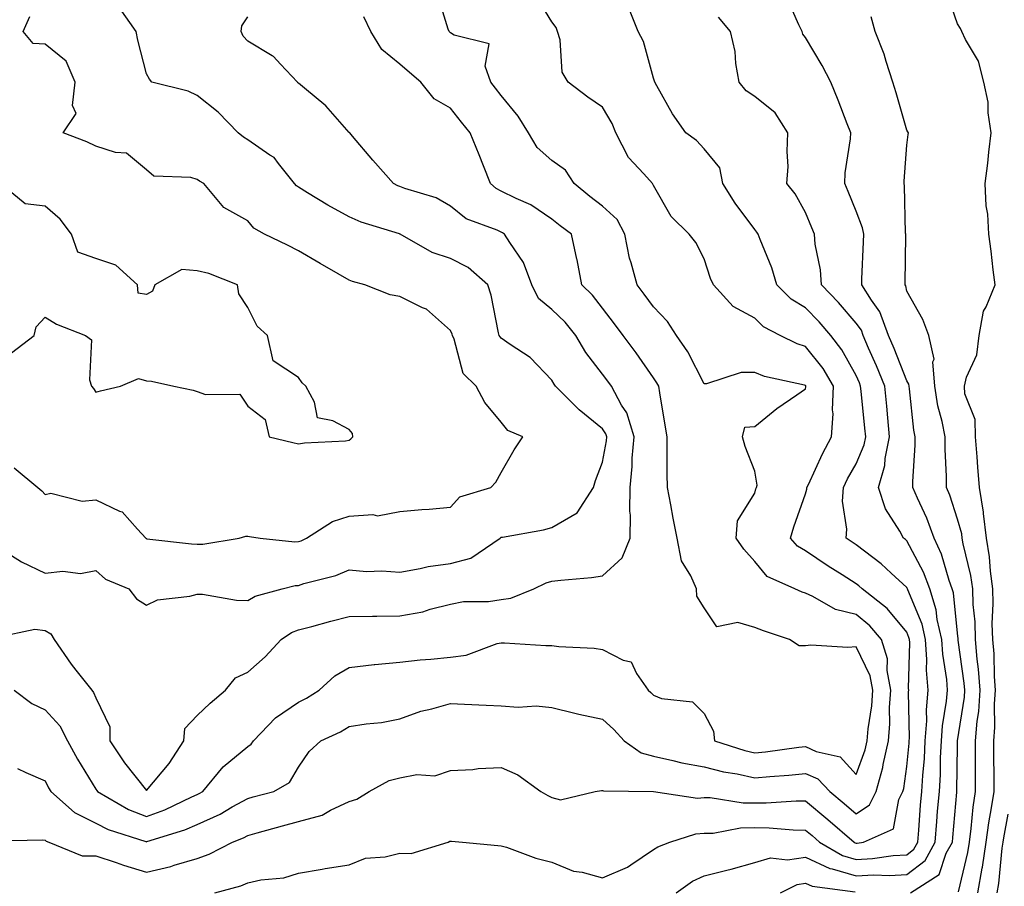
# Model space of a CAD drawing. Units: inches. Extents: x 1026563 to 1029203, y 7234538 to 7237178.
# Drawn here: x 1026783 to 1026977, y 7236143 to 7236314 of the extents above; entities that cross this region are included whole.
import ezdxf

# ---------------------------------------------------------------- set-up
doc = ezdxf.new("R2010")
doc.units = ezdxf.units.IN
doc.header["$MEASUREMENT"] = 0
doc.layers.add('Contour_10267234', color=7, linetype='Continuous', true_color=0x8f7a7d)

msp = doc.modelspace()

# ---------------------------------------------------------------- linework, layer by layer
at = {"layer": 'Contour_10267234'}
for points in [[(1026778.32, 7236152.18, 2924), (1026787.62, 7236152.36, 2924), (1026788.05, 7236152.29, 2924), (1026788.25, 7236152.13, 2924), (1026788.79, 7236151.92, 2924), (1026795.34, 7236149.21, 2924), (1026798.05, 7236149.19, 2924), (1026802.09, 7236147.88, 2924), (1026803.52, 7236147.38, 2924), (1026808.05, 7236146.01, 2924), (1026812.84, 7236147.13, 2924), (1026813.52, 7236147.38, 2924), (1026818.05, 7236148.72, 2924), (1026820.43, 7236149.54, 2924), (1026825.04, 7236151.92, 2924), (1026827.19, 7236152.77, 2924), (1026828.05, 7236153.25, 2924), (1026829.87, 7236153.74, 2924), (1026834.87, 7236155.11, 2924), (1026838.05, 7236155.97, 2924), (1026842.72, 7236157.25, 2924), (1026844.38, 7236158.25, 2924), (1026848.05, 7236159.94, 2924), (1026849.57, 7236160.4, 2924), (1026851.98, 7236161.92, 2924), (1026855.9, 7236164.07, 2924), (1026858.05, 7236164.64, 2924), (1026861.37, 7236165.24, 2924), (1026864.94, 7236165.03, 2924), (1026868.05, 7236166.04, 2924), (1026872.42, 7236166.29, 2924), (1026873.5, 7236166.48, 2924), (1026878.05, 7236166.67, 2924), (1026881.31, 7236165.19, 2924), (1026885.86, 7236161.92, 2924), (1026887.25, 7236161.11, 2924), (1026888.05, 7236160.76, 2924), (1026889.73, 7236160.25, 2924), (1026896.59, 7236161.92, 2924), (1026897.82, 7236162.14, 2924), (1026898.05, 7236162.14, 2924), (1026898.19, 7236162.07, 2924), (1026908.05, 7236161.92, 2924), (1026916.74, 7236160.61, 2924), (1026918.05, 7236160.7, 2924), (1026919.24, 7236160.73, 2924), (1026925.8, 7236159.66, 2924), (1026928.05, 7236159.69, 2924), (1026930.3, 7236159.67, 2924), (1026936.23, 7236160.09, 2924), (1026938.05, 7236160.07, 2924), (1026942.5, 7236156.36, 2924), (1026947.64, 7236151.92, 2924), (1026947.89, 7236151.76, 2924), (1026948.05, 7236151.72, 2924), (1026948.25, 7236151.73, 2924), (1026949.51, 7236151.92, 2924), (1026955.41, 7236154.56, 2924), (1026956.49, 7236160.36, 2924), (1026957.27, 7236161.92, 2924), (1026957.44, 7236162.53, 2924), (1026958.05, 7236166.86, 2924), (1026958.5, 7236171.47, 2924), (1026958.52, 7236171.92, 2924), (1026958.56, 7236172.43, 2924), (1026958.4, 7236181.57, 2924), (1026958.42, 7236181.92, 2924), (1026958.4, 7236182.27, 2924), (1026958.62, 7236191.36, 2924), (1026958.58, 7236191.92, 2924), (1026958.48, 7236192.35, 2924), (1026958.05, 7236193.36, 2924), (1026954.2, 7236198.07, 2924), (1026949.24, 7236201.92, 2924), (1026948.62, 7236202.5, 2924), (1026948.05, 7236202.94, 2924), (1026945.3, 7236204.68, 2924), (1026942.52, 7236206.39, 2924), (1026938.05, 7236209.41, 2924), (1026936.47, 7236210.34, 2924), (1026935.08, 7236211.92, 2924), (1026935.78, 7236214.18, 2924), (1026938.05, 7236220.66, 2924), (1026938.34, 7236221.62, 2924), (1026938.36, 7236221.92, 2924), (1026938.66, 7236222.54, 2924), (1026941.39, 7236228.59, 2924), (1026943.19, 7236231.92, 2924), (1026943.52, 7236236.45, 2924), (1026943.4, 7236237.27, 2924), (1026943.62, 7236241.92, 2924), (1026941.53, 7236245.4, 2924), (1026938.05, 7236249.79, 2924), (1026936.43, 7236250.29, 2924), (1026933.09, 7236251.92, 2924), (1026929.77, 7236253.65, 2924), (1026928.05, 7236255.35, 2924), (1026923.81, 7236257.68, 2924), (1026919.92, 7236261.92, 2924), (1026919.3, 7236263.18, 2924), (1026918.05, 7236267.07, 2924), (1026916.45, 7236270.31, 2924), (1026915.14, 7236271.92, 2924), (1026911.55, 7236275.41, 2924), (1026908.05, 7236281.53, 2924), (1026907.95, 7236281.82, 2924), (1026907.85, 7236281.92, 2924), (1026906.14, 7236283.83, 2924), (1026903.17, 7236287.05, 2924), (1026900.65, 7236291.92, 2924), (1026899.92, 7236293.79, 2924), (1026898.05, 7236297.02, 2924), (1026895.14, 7236299, 2924), (1026891.23, 7236301.92, 2924), (1026890.04, 7236303.92, 2924), (1026889.65, 7236310.33, 2924), (1026889.16, 7236311.92, 2924), (1026888.85, 7236312.72, 2924), (1026888.05, 7236313.83, 2924), (1026884.98, 7236318.86, 2924)], [(1026782.58, 7236166.45, 2925), (1026784.28, 7236165.69, 2925), (1026788.05, 7236164.04, 2925), (1026788.75, 7236162.63, 2925), (1026789.18, 7236161.92, 2925), (1026793.87, 7236157.75, 2925), (1026798.05, 7236155.65, 2925), (1026800.51, 7236154.39, 2925), (1026807.95, 7236152.03, 2925), (1026808.05, 7236151.99, 2925), (1026808.15, 7236152.02, 2925), (1026815.65, 7236154.33, 2925), (1026818.05, 7236155.37, 2925), (1026822.56, 7236157.41, 2925), (1026824.98, 7236158.86, 2925), (1026828.05, 7236160.55, 2925), (1026829.12, 7236160.85, 2925), (1026833.19, 7236161.92, 2925), (1026836.29, 7236163.68, 2925), (1026838.05, 7236166.74, 2925), (1026840.12, 7236169.84, 2925), (1026842.42, 7236171.92, 2925), (1026846.31, 7236173.67, 2925), (1026848.05, 7236174.74, 2925), (1026851.41, 7236175.28, 2925), (1026854.42, 7236175.56, 2925), (1026858.05, 7236176.26, 2925), (1026862.19, 7236177.79, 2925), (1026864.38, 7236178.24, 2925), (1026868.05, 7236179.31, 2925), (1026870.8, 7236179.18, 2925), (1026875.1, 7236178.96, 2925), (1026878.05, 7236178.81, 2925), (1026881.41, 7236178.55, 2925), (1026884.92, 7236178.8, 2925), (1026888.05, 7236178.47, 2925), (1026892.58, 7236177.39, 2925), (1026893.32, 7236177.18, 2925), (1026898.05, 7236176.18, 2925), (1026900.28, 7236174.16, 2925), (1026902.31, 7236171.92, 2925), (1026905.65, 7236169.53, 2925), (1026908.05, 7236168.87, 2925), (1026911.92, 7236168.06, 2925), (1026913.69, 7236167.56, 2925), (1026918.05, 7236166.78, 2925), (1026921.92, 7236165.78, 2925), (1026924.59, 7236165.38, 2925), (1026928.05, 7236164.62, 2925), (1026931.04, 7236164.91, 2925), (1026934.81, 7236165.17, 2925), (1026938.05, 7236165.5, 2925), (1026940.51, 7236164.39, 2925), (1026942.84, 7236161.92, 2925), (1026945.69, 7236159.56, 2925), (1026948.05, 7236157.51, 2925), (1026950.67, 7236159.31, 2925), (1026951.98, 7236161.92, 2925), (1026953.32, 7236166.66, 2925), (1026953.4, 7236167.27, 2925), (1026954.46, 7236171.92, 2925), (1026954.71, 7236175.25, 2925), (1026954.65, 7236178.52, 2925), (1026954.89, 7236181.92, 2925), (1026954.16, 7236185.8, 2925), (1026954.24, 7236188.11, 2925), (1026953.05, 7236191.92, 2925), (1026950.76, 7236194.63, 2925), (1026948.05, 7236196.83, 2925), (1026943.99, 7236197.85, 2925), (1026939.53, 7236200.44, 2925), (1026938.05, 7236201.07, 2925), (1026937.42, 7236201.3, 2925), (1026935.98, 7236201.92, 2925), (1026930.49, 7236204.36, 2925), (1026928.05, 7236207.31, 2925), (1026925.9, 7236209.77, 2925), (1026924.38, 7236211.92, 2925), (1026924.63, 7236215.34, 2925), (1026928.05, 7236220.84, 2925), (1026928.3, 7236221.67, 2925), (1026928.38, 7236221.92, 2925), (1026928.5, 7236222.37, 2925), (1026928.05, 7236225.16, 2925), (1026926.16, 7236230.03, 2925), (1026925.63, 7236231.92, 2925), (1026926.1, 7236233.86, 2925), (1026928.05, 7236233.99, 2925), (1026932.42, 7236237.55, 2925), (1026936.37, 7236240.24, 2925), (1026938.05, 7236241.42, 2925), (1026938.15, 7236241.82, 2925), (1026938.15, 7236241.92, 2925), (1026938.11, 7236241.99, 2925), (1026938.05, 7236242.07, 2925), (1026937.84, 7236242.13, 2925), (1026929.96, 7236243.83, 2925), (1026928.05, 7236244.62, 2925), (1026925.35, 7236244.62, 2925), (1026918.52, 7236242.39, 2925), (1026918.05, 7236242.39, 2925), (1026914.85, 7236248.72, 2925), (1026912.62, 7236251.92, 2925), (1026910.86, 7236254.72, 2925), (1026908.05, 7236257.59, 2925), (1026906.23, 7236260.1, 2925), (1026904.85, 7236261.92, 2925), (1026903.69, 7236266.27, 2925), (1026903.34, 7236267.22, 2925), (1026902.41, 7236271.92, 2925), (1026900.94, 7236274.81, 2925), (1026898.05, 7236277.45, 2925), (1026895.51, 7236279.38, 2925), (1026892.46, 7236281.92, 2925), (1026890.69, 7236284.57, 2925), (1026888.05, 7236286.46, 2925), (1026885.16, 7236289.03, 2925), (1026883.42, 7236291.92, 2925), (1026881.39, 7236295.25, 2925), (1026878.05, 7236299.34, 2925), (1026876.9, 7236300.77, 2925), (1026875.98, 7236301.92, 2925), (1026874.85, 7236305.12, 2925), (1026875.63, 7236309.5, 2925), (1026868.75, 7236311.21, 2925), (1026868.05, 7236311.69, 2925), (1026867.93, 7236311.79, 2925), (1026867.78, 7236311.92, 2925), (1026867.58, 7236312.38, 2925), (1026865.47, 7236319.33, 2925)], [(1026972.05, 7236141.92, 2919), (1026972.91, 7236146.78, 2919), (1026972.97, 7236147.01, 2919), (1026973.73, 7236151.92, 2919), (1026974.24, 7236155.74, 2919), (1026974.79, 7236158.66, 2919), (1026975.28, 7236161.92, 2919), (1026975.26, 7236164.7, 2919), (1026975.2, 7236169.07, 2919), (1026975.2, 7236171.92, 2919), (1026975.41, 7236174.57, 2919), (1026975.37, 7236179.23, 2919), (1026975.55, 7236181.92, 2919), (1026975.34, 7236184.63, 2919), (1026975.26, 7236189.12, 2919), (1026975, 7236191.92, 2919), (1026974.92, 7236195.04, 2919), (1026975.12, 7236199, 2919), (1026975.04, 7236201.92, 2919), (1026974.55, 7236205.41, 2919), (1026974.38, 7236208.25, 2919), (1026973.75, 7236211.92, 2919), (1026973.21, 7236216.77, 2919), (1026973.21, 7236217.08, 2919), (1026972.42, 7236221.92, 2919), (1026972.05, 7236225.93, 2919), (1026971.96, 7236228.01, 2919), (1026971.62, 7236231.92, 2919), (1026971.51, 7236235.38, 2919), (1026969.53, 7236240.44, 2919), (1026969.44, 7236241.92, 2919), (1026969.85, 7236243.72, 2919), (1026971.88, 7236248.1, 2919), (1026972.33, 7236251.92, 2919), (1026973.19, 7236256.77, 2919), (1026973.69, 7236257.57, 2919), (1026975.47, 7236261.92, 2919), (1026975.08, 7236264.88, 2919), (1026974.71, 7236268.57, 2919), (1026974.26, 7236271.92, 2919), (1026974.05, 7236275.92, 2919), (1026973.69, 7236277.55, 2919), (1026973.54, 7236281.92, 2919), (1026974.01, 7236285.97, 2919), (1026974.24, 7236288.1, 2919), (1026974.67, 7236291.92, 2919), (1026974.09, 7236295.88, 2919), (1026974.1, 7236297.97, 2919), (1026973.25, 7236301.92, 2919), (1026972.19, 7236306.07, 2919), (1026969.63, 7236310.35, 2919), (1026968.91, 7236311.92, 2919), (1026968.64, 7236312.52, 2919), (1026968.05, 7236313.47, 2919), (1026965.88, 7236319.75, 2919)], [(1026821.53, 7236141.92, 2923), (1026826.68, 7236143.28, 2923), (1026828.05, 7236143.88, 2923), (1026830.59, 7236144.45, 2923), (1026835.12, 7236144.85, 2923), (1026838.05, 7236145.79, 2923), (1026842.72, 7236146.58, 2923), (1026843.28, 7236146.69, 2923), (1026848.05, 7236147.46, 2923), (1026851.25, 7236148.73, 2923), (1026855.14, 7236149.02, 2923), (1026858.05, 7236149.74, 2923), (1026860.26, 7236149.7, 2923), (1026867.54, 7236151.92, 2923), (1026867.89, 7236152.08, 2923), (1026868.05, 7236152.1, 2923), (1026868.23, 7236152.11, 2923), (1026870.37, 7236151.92, 2923), (1026877.39, 7236151.25, 2923), (1026878.05, 7236151.22, 2923), (1026879.07, 7236150.91, 2923), (1026884.89, 7236148.76, 2923), (1026888.05, 7236147.96, 2923), (1026892.29, 7236146.17, 2923), (1026893.99, 7236145.97, 2923), (1026898.05, 7236144.88, 2923), (1026902.97, 7236147, 2923), (1026903.58, 7236147.45, 2923), (1026908.05, 7236150.44, 2923), (1026908.95, 7236151.02, 2923), (1026911.33, 7236151.92, 2923), (1026916.43, 7236153.55, 2923), (1026918.05, 7236153.66, 2923), (1026919.83, 7236153.7, 2923), (1026925.22, 7236154.75, 2923), (1026928.05, 7236154.79, 2923), (1026930.9, 7236154.76, 2923), (1026935.63, 7236154.34, 2923), (1026938.05, 7236154.31, 2923), (1026939.36, 7236153.23, 2923), (1026940.86, 7236151.92, 2923), (1026945.39, 7236149.26, 2923), (1026948.05, 7236148.49, 2923), (1026951.31, 7236148.66, 2923), (1026955.39, 7236149.26, 2923), (1026958.05, 7236149.43, 2923), (1026959.46, 7236150.51, 2923), (1026960.24, 7236151.92, 2923), (1026960.41, 7236154.29, 2923), (1026960.78, 7236159.19, 2923), (1026961, 7236161.92, 2923), (1026961.19, 7236165.05, 2923), (1026961.53, 7236168.45, 2923), (1026961.7, 7236171.92, 2923), (1026961.98, 7236175.85, 2923), (1026961.94, 7236178.03, 2923), (1026962.25, 7236181.92, 2923), (1026961.96, 7236185.84, 2923), (1026962.01, 7236187.96, 2923), (1026961.76, 7236191.92, 2923), (1026961.08, 7236194.96, 2923), (1026958.23, 7236201.74, 2923), (1026958.17, 7236201.92, 2923), (1026958.15, 7236202.01, 2923), (1026958.05, 7236202.17, 2923), (1026954.94, 7236205.03, 2923), (1026952.97, 7236206.84, 2923), (1026948.05, 7236210.62, 2923), (1026947.25, 7236211.12, 2923), (1026946.08, 7236211.92, 2923), (1026946.25, 7236213.71, 2923), (1026945.37, 7236219.24, 2923), (1026945.55, 7236221.92, 2923), (1026946.35, 7236223.61, 2923), (1026948.05, 7236226.58, 2923), (1026949.63, 7236230.35, 2923), (1026949.94, 7236231.92, 2923), (1026949.77, 7236233.65, 2923), (1026949.05, 7236240.92, 2923), (1026948.95, 7236241.92, 2923), (1026948.69, 7236242.56, 2923), (1026948.05, 7236244.01, 2923), (1026945.24, 7236249.1, 2923), (1026943.07, 7236251.92, 2923), (1026940.75, 7236254.63, 2923), (1026938.05, 7236257.4, 2923), (1026935.24, 7236259.12, 2923), (1026932.41, 7236261.92, 2923), (1026931.41, 7236265.28, 2923), (1026929.1, 7236270.88, 2923), (1026928.73, 7236271.92, 2923), (1026928.48, 7236272.34, 2923), (1026928.05, 7236272.83, 2923), (1026924.18, 7236278.06, 2923), (1026921.78, 7236281.92, 2923), (1026921.19, 7236285.05, 2923), (1026918.05, 7236288.82, 2923), (1026916.55, 7236290.42, 2923), (1026914.46, 7236291.92, 2923), (1026911.84, 7236295.71, 2923), (1026908.73, 7236301.25, 2923), (1026908.32, 7236301.92, 2923), (1026908.25, 7236302.13, 2923), (1026908.05, 7236302.75, 2923), (1026906.1, 7236309.98, 2923), (1026905.08, 7236311.92, 2923), (1026903.09, 7236316.89, 2923)], [(1026958.81, 7236141.92, 2921), (1026964.44, 7236145.52, 2921), (1026965.84, 7236149.71, 2921), (1026967.05, 7236151.92, 2921), (1026967.13, 7236152.84, 2921), (1026967.93, 7236161.79, 2921), (1026967.93, 7236161.92, 2921), (1026967.95, 7236162.03, 2921), (1026968.05, 7236170.91, 2921), (1026968.07, 7236171.91, 2921), (1026969.42, 7236180.55, 2921), (1026969.51, 7236181.92, 2921), (1026969.4, 7236183.28, 2921), (1026968.17, 7236191.79, 2921), (1026968.17, 7236192.04, 2921), (1026968.05, 7236193.15, 2921), (1026967.25, 7236201.11, 2921), (1026967, 7236201.92, 2921), (1026966.39, 7236203.58, 2921), (1026964.92, 7236208.8, 2921), (1026963.46, 7236211.92, 2921), (1026962, 7236215.87, 2921), (1026960.16, 7236219.81, 2921), (1026959.26, 7236221.92, 2921), (1026959.26, 7236223.13, 2921), (1026959.67, 7236230.3, 2921), (1026959.67, 7236231.92, 2921), (1026959.42, 7236233.28, 2921), (1026958.6, 7236241.38, 2921), (1026958.5, 7236241.92, 2921), (1026958.46, 7236242.34, 2921), (1026958.05, 7236243.01, 2921), (1026955.53, 7236249.4, 2921), (1026954.44, 7236251.92, 2921), (1026952.74, 7236256.61, 2921), (1026951.06, 7236258.91, 2921), (1026949.18, 7236261.92, 2921), (1026949.2, 7236263.07, 2921), (1026949.53, 7236270.45, 2921), (1026949.57, 7236271.92, 2921), (1026949.34, 7236273.21, 2921), (1026948.05, 7236276.46, 2921), (1026946.47, 7236280.34, 2921), (1026945.82, 7236281.92, 2921), (1026945.9, 7236284.07, 2921), (1026946.92, 7236290.79, 2921), (1026946.98, 7236291.92, 2921), (1026946.29, 7236293.69, 2921), (1026944.51, 7236298.38, 2921), (1026943.09, 7236301.92, 2921), (1026941.37, 7236305.24, 2921), (1026938.05, 7236310.79, 2921), (1026937.56, 7236311.44, 2921), (1026937.42, 7236311.92, 2921), (1026936.74, 7236313.24, 2921), (1026934.53, 7236318.39, 2921)], [(1026778.5, 7236192.37, 2927), (1026786.02, 7236193.95, 2927), (1026788.05, 7236193.68, 2927), (1026789.18, 7236193.05, 2927), (1026789.83, 7236191.92, 2927), (1026793.17, 7236187.04, 2927), (1026794.14, 7236185.84, 2927), (1026797.25, 7236181.92, 2927), (1026797.62, 7236181.49, 2927), (1026798.05, 7236180.38, 2927), (1026800.82, 7236174.7, 2927), (1026800.8, 7236171.92, 2927), (1026803.73, 7236167.6, 2927), (1026808.05, 7236162.1, 2927), (1026812.54, 7236167.43, 2927), (1026815.41, 7236171.92, 2927), (1026815.63, 7236174.33, 2927), (1026818.05, 7236176.95, 2927), (1026820.61, 7236179.36, 2927), (1026823.66, 7236181.92, 2927), (1026825.63, 7236184.34, 2927), (1026828.05, 7236185.46, 2927), (1026831.49, 7236188.48, 2927), (1026834.63, 7236191.92, 2927), (1026836.66, 7236193.31, 2927), (1026838.05, 7236193.85, 2927), (1026840.65, 7236194.52, 2927), (1026844.42, 7236195.55, 2927), (1026848.05, 7236196.45, 2927), (1026852.64, 7236196.51, 2927), (1026853.48, 7236196.5, 2927), (1026858.05, 7236196.57, 2927), (1026862.58, 7236197.4, 2927), (1026864.03, 7236197.91, 2927), (1026868.05, 7236198.88, 2927), (1026870.57, 7236199.4, 2927), (1026875.55, 7236199.43, 2927), (1026878.05, 7236199.8, 2927), (1026879.91, 7236200.06, 2927), (1026884.44, 7236201.92, 2927), (1026886.9, 7236203.08, 2927), (1026888.05, 7236203.42, 2927), (1026889.79, 7236203.65, 2927), (1026895.84, 7236204.13, 2927), (1026898.05, 7236204.47, 2927), (1026901.92, 7236208.06, 2927), (1026903.46, 7236211.92, 2927), (1026903.52, 7236216.44, 2927), (1026903.42, 7236217.28, 2927), (1026903.46, 7236221.92, 2927), (1026903.87, 7236226.1, 2927), (1026903.89, 7236227.75, 2927), (1026904.24, 7236231.92, 2927), (1026902.8, 7236236.66, 2927), (1026901.78, 7236238.2, 2927), (1026899.79, 7236241.92, 2927), (1026899.07, 7236242.95, 2927), (1026898.05, 7236244.3, 2927), (1026894.71, 7236248.59, 2927), (1026892.76, 7236251.92, 2927), (1026890.67, 7236254.54, 2927), (1026888.05, 7236257.06, 2927), (1026885.39, 7236259.26, 2927), (1026884.1, 7236261.92, 2927), (1026882.46, 7236266.33, 2927), (1026879.71, 7236270.27, 2927), (1026878.69, 7236271.92, 2927), (1026878.32, 7236272.19, 2927), (1026878.05, 7236272.33, 2927), (1026877.25, 7236272.72, 2927), (1026871.1, 7236274.97, 2927), (1026868.05, 7236277.45, 2927), (1026865.22, 7236279.09, 2927), (1026859.03, 7236280.93, 2927), (1026858.05, 7236281.33, 2927), (1026857.62, 7236281.49, 2927), (1026856.76, 7236281.92, 2927), (1026852.68, 7236286.54, 2927), (1026848.67, 7236291.3, 2927), (1026848.15, 7236291.92, 2927), (1026848.11, 7236291.98, 2927), (1026848.05, 7236292.04, 2927), (1026843.44, 7236297.3, 2927), (1026839.22, 7236300.75, 2927), (1026838.05, 7236301.73, 2927), (1026837.93, 7236301.81, 2927), (1026837.82, 7236301.92, 2927), (1026834.48, 7236305.5, 2927), (1026833.11, 7236306.99, 2927), (1026832.85, 7236307.12, 2927), (1026828.05, 7236310.04, 2927), (1026827.15, 7236311.03, 2927), (1026826.76, 7236311.92, 2927), (1026826.88, 7236313.09, 2927), (1026828.05, 7236314.87, 2927)], [(1026781.45, 7236208.51, 2928), (1026783.38, 7236207.25, 2928), (1026788.05, 7236205.05, 2928), (1026791.55, 7236205.43, 2928), (1026795.02, 7236204.95, 2928), (1026798.05, 7236205.52, 2928), (1026799.98, 7236203.85, 2928), (1026804.59, 7236201.92, 2928), (1026806.06, 7236199.92, 2928), (1026808.05, 7236198.73, 2928), (1026810.2, 7236199.76, 2928), (1026816.6, 7236200.47, 2928), (1026818.05, 7236200.89, 2928), (1026819.1, 7236200.86, 2928), (1026825.82, 7236199.7, 2928), (1026828.05, 7236199.65, 2928), (1026829.48, 7236200.5, 2928), (1026834.85, 7236201.92, 2928), (1026837.41, 7236202.56, 2928), (1026838.05, 7236202.61, 2928), (1026839.09, 7236202.96, 2928), (1026845.39, 7236204.58, 2928), (1026848.05, 7236205.68, 2928), (1026851.49, 7236205.37, 2928), (1026854.48, 7236205.5, 2928), (1026858.05, 7236205.24, 2928), (1026862.03, 7236205.91, 2928), (1026863.64, 7236206.32, 2928), (1026868.05, 7236206.92, 2928), (1026872.03, 7236207.95, 2928), (1026877.82, 7236211.92, 2928), (1026877.93, 7236212.05, 2928), (1026878.05, 7236212.11, 2928), (1026878.28, 7236212.15, 2928), (1026886.39, 7236213.59, 2928), (1026888.05, 7236214.01, 2928), (1026893.01, 7236216.96, 2928), (1026896.21, 7236221.92, 2928), (1026896.62, 7236223.34, 2928), (1026898.05, 7236226.92, 2928), (1026898.81, 7236231.17, 2928), (1026898.87, 7236231.92, 2928), (1026898.67, 7236232.55, 2928), (1026898.05, 7236233.5, 2928), (1026893.42, 7236237.29, 2928), (1026888.77, 7236241.92, 2928), (1026888.46, 7236242.34, 2928), (1026888.05, 7236243.11, 2928), (1026883.73, 7236247.61, 2928), (1026879.83, 7236250.14, 2928), (1026878.05, 7236251.39, 2928), (1026877.8, 7236251.66, 2928), (1026877.66, 7236251.92, 2928), (1026877.52, 7236252.46, 2928), (1026876.06, 7236259.93, 2928), (1026875.37, 7236261.92, 2928), (1026871.51, 7236265.38, 2928), (1026868.05, 7236267.11, 2928), (1026864.42, 7236268.29, 2928), (1026858.11, 7236271.92, 2928), (1026858.07, 7236271.95, 2928), (1026858.05, 7236271.96, 2928), (1026857.99, 7236271.98, 2928), (1026850.41, 7236274.28, 2928), (1026848.05, 7236275.34, 2928), (1026843.81, 7236277.68, 2928), (1026839.83, 7236280.13, 2928), (1026838.05, 7236281.21, 2928), (1026837.62, 7236281.49, 2928), (1026837.25, 7236281.92, 2928), (1026834.09, 7236285.88, 2928), (1026833.23, 7236287.09, 2928), (1026832.41, 7236287.55, 2928), (1026828.05, 7236290.57, 2928), (1026827.21, 7236291.08, 2928), (1026826.16, 7236291.92, 2928), (1026822.17, 7236296.03, 2928), (1026818.05, 7236299.34, 2928), (1026816.29, 7236300.16, 2928), (1026809.14, 7236301.92, 2928), (1026808.66, 7236302.52, 2928), (1026808.05, 7236303.59, 2928), (1026806.33, 7236310.21, 2928), (1026806, 7236311.92, 2928), (1026802.76, 7236316.63, 2928)], [(1026781.96, 7236225.83, 2929), (1026786.62, 7236221.92, 2929), (1026787.44, 7236221.3, 2929), (1026788.05, 7236220.55, 2929), (1026789.18, 7236220.8, 2929), (1026795.39, 7236219.26, 2929), (1026798.05, 7236219.52, 2929), (1026802.7, 7236217.27, 2929), (1026803.25, 7236217.12, 2929), (1026806.27, 7236213.69, 2929), (1026807.91, 7236211.92, 2929), (1026807.99, 7236211.86, 2929), (1026808.05, 7236211.83, 2929), (1026808.15, 7236211.82, 2929), (1026816.92, 7236210.78, 2929), (1026818.05, 7236210.74, 2929), (1026819.2, 7236210.77, 2929), (1026826.35, 7236211.92, 2929), (1026827.66, 7236212.31, 2929), (1026828.05, 7236212.33, 2929), (1026828.4, 7236212.28, 2929), (1026830.49, 7236211.92, 2929), (1026837.33, 7236211.19, 2929), (1026838.05, 7236211.24, 2929), (1026838.56, 7236211.4, 2929), (1026839.63, 7236211.92, 2929), (1026844.77, 7236215.2, 2929), (1026848.05, 7236216.24, 2929), (1026852.74, 7236216.61, 2929), (1026853.66, 7236216.31, 2929), (1026858.05, 7236217.16, 2929), (1026862.39, 7236217.58, 2929), (1026863.79, 7236217.67, 2929), (1026868.05, 7236218.06, 2929), (1026869.85, 7236220.11, 2929), (1026875.96, 7236221.92, 2929), (1026877, 7236222.96, 2929), (1026878.05, 7236224.87, 2929), (1026880.59, 7236229.37, 2929), (1026882.31, 7236231.92, 2929), (1026879.32, 7236233.18, 2929), (1026878.05, 7236234.86, 2929), (1026874.81, 7236238.68, 2929), (1026873.09, 7236241.92, 2929), (1026870.55, 7236244.43, 2929), (1026868.75, 7236251.21, 2929), (1026868.44, 7236251.92, 2929), (1026868.34, 7236252.22, 2929), (1026868.05, 7236252.94, 2929), (1026863.28, 7236257.15, 2929), (1026862.54, 7236257.42, 2929), (1026858.05, 7236259.66, 2929), (1026856.1, 7236259.98, 2929), (1026851.12, 7236261.92, 2929), (1026848.73, 7236262.61, 2929), (1026848.05, 7236262.85, 2929), (1026845.86, 7236264.11, 2929), (1026842.29, 7236266.15, 2929), (1026838.05, 7236268.63, 2929), (1026835.88, 7236269.75, 2929), (1026831.33, 7236271.92, 2929), (1026829.26, 7236273.13, 2929), (1026828.05, 7236274.57, 2929), (1026823.32, 7236277.2, 2929), (1026819.36, 7236281.92, 2929), (1026818.52, 7236282.39, 2929), (1026818.05, 7236282.75, 2929), (1026816.82, 7236283.16, 2929), (1026809.53, 7236283.4, 2929), (1026808.05, 7236284.64, 2929), (1026804.1, 7236287.96, 2929), (1026801.92, 7236288.04, 2929), (1026798.05, 7236289.31, 2929), (1026796.29, 7236290.15, 2929), (1026791.62, 7236291.92, 2929), (1026794.2, 7236295.76, 2929), (1026793.44, 7236297.31, 2929), (1026793.99, 7236301.92, 2929), (1026792.23, 7236306.11, 2929), (1026788.05, 7236309.45, 2929), (1026785.69, 7236309.57, 2929), (1026783.75, 7236311.92, 2929), (1026785.04, 7236314.94, 2929)], [(1026781.98, 7236181.92, 2926), (1026785.41, 7236179.27, 2926), (1026788.05, 7236178.06, 2926), (1026790.98, 7236174.85, 2926), (1026792.48, 7236171.92, 2926), (1026794.42, 7236168.28, 2926), (1026798.05, 7236162.38, 2926), (1026798.23, 7236162.11, 2926), (1026798.36, 7236161.92, 2926), (1026804.51, 7236158.38, 2926), (1026808.05, 7236156.99, 2926), (1026811.66, 7236158.31, 2926), (1026816.98, 7236160.86, 2926), (1026818.05, 7236161.31, 2926), (1026818.46, 7236161.5, 2926), (1026819.16, 7236161.92, 2926), (1026823.19, 7236166.78, 2926), (1026828.05, 7236170.79, 2926), (1026828.71, 7236171.25, 2926), (1026829.18, 7236171.92, 2926), (1026833.5, 7236176.47, 2926), (1026838.05, 7236179.53, 2926), (1026839.65, 7236180.32, 2926), (1026842.09, 7236181.92, 2926), (1026845.18, 7236184.78, 2926), (1026848.05, 7236186.41, 2926), (1026852.99, 7236186.97, 2926), (1026853.11, 7236186.97, 2926), (1026858.05, 7236187.42, 2926), (1026862.07, 7236187.89, 2926), (1026864.16, 7236188.02, 2926), (1026868.05, 7236188.44, 2926), (1026871.12, 7236188.85, 2926), (1026877.25, 7236191.11, 2926), (1026878.05, 7236191.28, 2926), (1026878.69, 7236191.28, 2926), (1026886.86, 7236190.74, 2926), (1026888.05, 7236190.74, 2926), (1026889.42, 7236190.55, 2926), (1026896.37, 7236190.23, 2926), (1026898.05, 7236189.95, 2926), (1026902.11, 7236187.87, 2926), (1026903.66, 7236187.53, 2926), (1026904.75, 7236185.22, 2926), (1026907.05, 7236181.92, 2926), (1026907.58, 7236181.44, 2926), (1026908.05, 7236180.92, 2926), (1026909.67, 7236180.3, 2926), (1026915.78, 7236179.65, 2926), (1026918.05, 7236177.34, 2926), (1026919.92, 7236173.8, 2926), (1026920.14, 7236171.92, 2926), (1026926.12, 7236169.98, 2926), (1026928.05, 7236169.56, 2926), (1026930.2, 7236169.76, 2926), (1026936.78, 7236170.64, 2926), (1026938.05, 7236170.78, 2926), (1026940.14, 7236169.83, 2926), (1026944.91, 7236168.78, 2926), (1026948.05, 7236165.28, 2926), (1026949.83, 7236170.14, 2926), (1026950.22, 7236171.92, 2926), (1026950.41, 7236174.28, 2926), (1026951.16, 7236178.81, 2926), (1026951.37, 7236181.92, 2926), (1026950.84, 7236184.72, 2926), (1026948.05, 7236190.46, 2926), (1026946.45, 7236190.32, 2926), (1026939.14, 7236190.82, 2926), (1026938.05, 7236190.68, 2926), (1026936.82, 7236190.7, 2926), (1026934.92, 7236191.92, 2926), (1026929.75, 7236193.62, 2926), (1026928.05, 7236194.3, 2926), (1026924.71, 7236195.26, 2926), (1026920.59, 7236194.45, 2926), (1026918.05, 7236198.15, 2926), (1026916.6, 7236200.47, 2926), (1026916.55, 7236201.92, 2926), (1026915.45, 7236204.51, 2926), (1026913.58, 7236207.44, 2926), (1026912.74, 7236211.92, 2926), (1026911.98, 7236215.86, 2926), (1026911.49, 7236218.48, 2926), (1026910.84, 7236221.92, 2926), (1026910.76, 7236224.63, 2926), (1026910.8, 7236229.17, 2926), (1026910.75, 7236231.92, 2926), (1026910.35, 7236234.22, 2926), (1026909.36, 7236240.61, 2926), (1026909.14, 7236241.92, 2926), (1026908.75, 7236242.62, 2926), (1026908.05, 7236243.58, 2926), (1026904.63, 7236248.51, 2926), (1026902.11, 7236251.92, 2926), (1026900.39, 7236254.26, 2926), (1026898.05, 7236257.31, 2926), (1026896.06, 7236259.92, 2926), (1026893.95, 7236261.92, 2926), (1026893.01, 7236266.88, 2926), (1026892.97, 7236267, 2926), (1026891.88, 7236271.92, 2926), (1026889.69, 7236273.56, 2926), (1026888.05, 7236274.92, 2926), (1026883.87, 7236277.74, 2926), (1026880.98, 7236278.98, 2926), (1026878.05, 7236280.46, 2926), (1026877.07, 7236280.94, 2926), (1026875.94, 7236281.92, 2926), (1026874.53, 7236285.43, 2926), (1026873.69, 7236287.57, 2926), (1026871.94, 7236291.92, 2926), (1026870.2, 7236294.08, 2926), (1026868.05, 7236296.79, 2926), (1026864.79, 7236298.66, 2926), (1026862.21, 7236301.92, 2926), (1026859.96, 7236303.83, 2926), (1026858.05, 7236305.51, 2926), (1026854.51, 7236308.39, 2926), (1026852.31, 7236311.92, 2926), (1026850.96, 7236314.82, 2926)], [(1026912.52, 7236141.92, 2922), (1026915.76, 7236144.21, 2922), (1026918.05, 7236145.27, 2922), (1026922.54, 7236146.4, 2922), (1026923.38, 7236146.59, 2922), (1026928.05, 7236147.89, 2922), (1026931.17, 7236148.79, 2922), (1026934.53, 7236148.4, 2922), (1026938.05, 7236148.93, 2922), (1026942.84, 7236146.71, 2922), (1026943.32, 7236146.65, 2922), (1026948.05, 7236145.26, 2922), (1026951.57, 7236145.44, 2922), (1026954.65, 7236145.31, 2922), (1026958.05, 7236145.51, 2922), (1026961.66, 7236148.32, 2922), (1026963.64, 7236151.92, 2922), (1026963.97, 7236156, 2922), (1026964.14, 7236158.02, 2922), (1026964.48, 7236161.92, 2922), (1026964.67, 7236165.3, 2922), (1026964.71, 7236168.58, 2922), (1026964.89, 7236171.92, 2922), (1026965.08, 7236174.89, 2922), (1026965.9, 7236179.77, 2922), (1026966.08, 7236181.92, 2922), (1026965.92, 7236184.05, 2922), (1026965.14, 7236189.01, 2922), (1026964.96, 7236191.92, 2922), (1026964.07, 7236195.9, 2922), (1026963.87, 7236197.75, 2922), (1026962.58, 7236201.92, 2922), (1026961.37, 7236205.24, 2922), (1026958.05, 7236211.39, 2922), (1026957.78, 7236211.65, 2922), (1026957.41, 7236211.92, 2922), (1026956.68, 7236213.29, 2922), (1026953.83, 7236217.7, 2922), (1026952.48, 7236221.92, 2922), (1026953.73, 7236226.25, 2922), (1026953.79, 7236227.67, 2922), (1026954.63, 7236231.92, 2922), (1026954.28, 7236235.68, 2922), (1026954.09, 7236237.96, 2922), (1026953.71, 7236241.92, 2922), (1026952.07, 7236245.94, 2922), (1026950.51, 7236249.45, 2922), (1026949.46, 7236251.92, 2922), (1026949.09, 7236252.96, 2922), (1026948.05, 7236254.38, 2922), (1026944.59, 7236258.45, 2922), (1026941.21, 7236261.92, 2922), (1026941.02, 7236264.89, 2922), (1026940, 7236269.97, 2922), (1026939.83, 7236271.92, 2922), (1026939.32, 7236273.18, 2922), (1026938.05, 7236276.22, 2922), (1026936.06, 7236279.92, 2922), (1026934.4, 7236281.92, 2922), (1026934.65, 7236285.33, 2922), (1026934.42, 7236288.29, 2922), (1026934.61, 7236291.92, 2922), (1026932.05, 7236295.91, 2922), (1026928.05, 7236299.12, 2922), (1026926.35, 7236300.21, 2922), (1026925, 7236301.92, 2922), (1026924.34, 7236305.63, 2922), (1026924.16, 7236308.02, 2922), (1026923.26, 7236311.92, 2922), (1026920.88, 7236314.75, 2922)], [(1026968.26, 7236142.13, 2920), (1026970.08, 7236149.88, 2920), (1026970.41, 7236151.92, 2920), (1026970.76, 7236154.63, 2920), (1026971.14, 7236158.82, 2920), (1026971.6, 7236161.92, 2920), (1026971.6, 7236165.46, 2920), (1026971.62, 7236168.34, 2920), (1026971.62, 7236171.92, 2920), (1026971.94, 7236175.82, 2920), (1026972.25, 7236177.73, 2920), (1026972.52, 7236181.92, 2920), (1026972.21, 7236186.08, 2920), (1026971.92, 7236188.04, 2920), (1026971.59, 7236191.92, 2920), (1026971.51, 7236195.38, 2920), (1026971.16, 7236198.81, 2920), (1026971.08, 7236201.92, 2920), (1026970.71, 7236204.57, 2920), (1026969.18, 7236210.78, 2920), (1026968.99, 7236211.92, 2920), (1026968.89, 7236212.77, 2920), (1026968.05, 7236215.68, 2920), (1026966.53, 7236220.4, 2920), (1026965.88, 7236221.92, 2920), (1026965.88, 7236224.09, 2920), (1026965.61, 7236229.47, 2920), (1026965.61, 7236231.92, 2920), (1026965, 7236234.96, 2920), (1026964.2, 7236238.07, 2920), (1026963.56, 7236241.92, 2920), (1026963.21, 7236246.76, 2920), (1026963.42, 7236247.28, 2920), (1026962.39, 7236251.92, 2920), (1026961.21, 7236255.08, 2920), (1026958.05, 7236260.69, 2920), (1026957.85, 7236261.71, 2920), (1026957.72, 7236261.92, 2920), (1026957.72, 7236262.24, 2920), (1026957.84, 7236271.71, 2920), (1026957.84, 7236271.92, 2920), (1026957.8, 7236272.17, 2920), (1026957.62, 7236281.49, 2920), (1026957.5, 7236281.92, 2920), (1026957.56, 7236282.41, 2920), (1026958.05, 7236289.48, 2920), (1026958.32, 7236291.64, 2920), (1026958.38, 7236291.92, 2920), (1026958.26, 7236292.13, 2920), (1026958.05, 7236292.5, 2920), (1026955.96, 7236299.83, 2920), (1026955.3, 7236301.92, 2920), (1026953.97, 7236306, 2920), (1026953.6, 7236307.48, 2920), (1026951.82, 7236311.92, 2920), (1026951, 7236314.87, 2920)], [(1026781.45, 7236248.52, 2930), (1026785.9, 7236251.92, 2930), (1026786.29, 7236253.68, 2930), (1026788.05, 7236255.56, 2930), (1026790.32, 7236254.2, 2930), (1026796, 7236251.92, 2930), (1026797.19, 7236251.06, 2930), (1026796.8, 7236243.18, 2930), (1026797.23, 7236241.92, 2930), (1026797.6, 7236241.47, 2930), (1026798.05, 7236240.73, 2930), (1026798.95, 7236241.02, 2930), (1026802.95, 7236241.92, 2930), (1026806.49, 7236243.48, 2930), (1026808.05, 7236243, 2930), (1026809.07, 7236242.94, 2930), (1026813.44, 7236241.92, 2930), (1026817.25, 7236241.12, 2930), (1026818.05, 7236240.89, 2930), (1026819.69, 7236240.28, 2930), (1026826.49, 7236240.36, 2930), (1026828.05, 7236237.96, 2930), (1026831.45, 7236235.33, 2930), (1026832.23, 7236231.92, 2930), (1026836.92, 7236230.8, 2930), (1026838.05, 7236230.55, 2930), (1026839.22, 7236230.76, 2930), (1026847.29, 7236231.15, 2930), (1026848.05, 7236231.26, 2930), (1026848.4, 7236231.57, 2930), (1026848.75, 7236231.92, 2930), (1026848.71, 7236232.58, 2930), (1026848.05, 7236233.37, 2930), (1026844.85, 7236235.12, 2930), (1026841.8, 7236235.66, 2930), (1026841.21, 7236238.75, 2930), (1026839.46, 7236241.92, 2930), (1026838.75, 7236242.62, 2930), (1026838.05, 7236243.63, 2930), (1026833.05, 7236246.92, 2930), (1026831.92, 7236251.92, 2930), (1026829.92, 7236253.8, 2930), (1026828.05, 7236257.46, 2930), (1026826.29, 7236260.15, 2930), (1026826.02, 7236261.92, 2930), (1026820.34, 7236264.2, 2930), (1026818.05, 7236264.73, 2930), (1026815.04, 7236264.94, 2930), (1026809.69, 7236261.92, 2930), (1026809.26, 7236260.72, 2930), (1026808.05, 7236260.06, 2930), (1026806.43, 7236260.31, 2930), (1026806.29, 7236261.92, 2930), (1026801.98, 7236265.84, 2930), (1026798.05, 7236267.12, 2930), (1026794.51, 7236268.38, 2930), (1026793.23, 7236271.92, 2930), (1026791, 7236274.87, 2930), (1026788.05, 7236277.49, 2930), (1026784.09, 7236277.96, 2930), (1026779.28, 7236281.92, 2930)], [(1026975.86, 7236141.92, 2918), (1026976.19, 7236143.78, 2918), (1026976.86, 7236150.74, 2918), (1026977.05, 7236151.92, 2918), (1026977.17, 7236152.8, 2918), (1026978.05, 7236157.46, 2918)], [(1026933.13, 7236141.92, 2921), (1026936.39, 7236143.58, 2921), (1026938.05, 7236143.83, 2921), (1026939.36, 7236143.23, 2921), (1026947.89, 7236142.08, 2921)]]:
    msp.add_polyline3d(points, dxfattribs=at)

doc.saveas('drawing.dxf')
